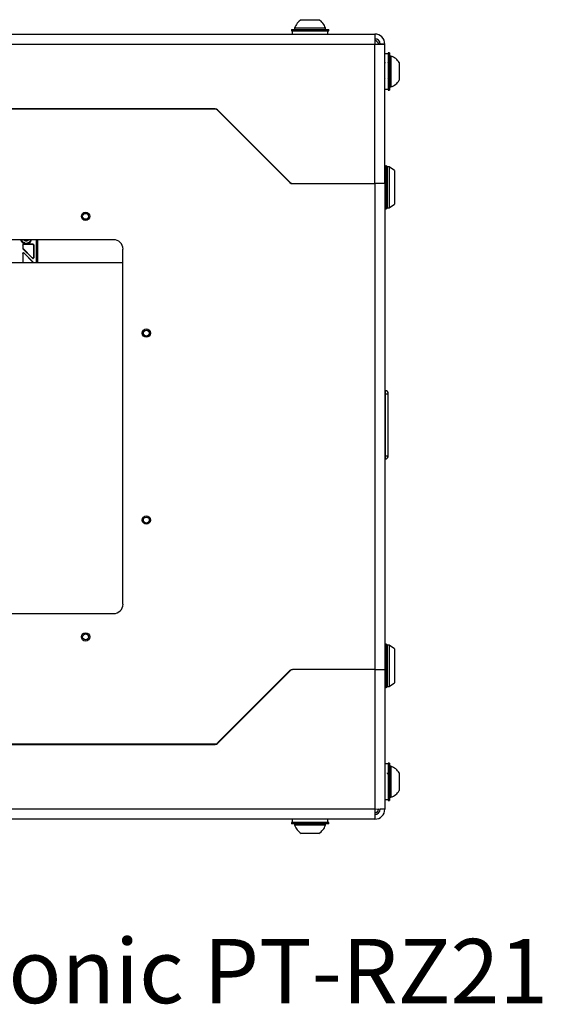
# Model space of a CAD drawing. Units: inches. Extents: x 0.4 to 20.1, y 0.2 to 10.8.
# Drawn here: x 3.8 to 4.7, y 5.8 to 7.6 of the extents above; entities that cross this region are included whole.
import ezdxf

# ---------------------------------------------------------------- set-up
doc = ezdxf.new("R2010")
doc.units = ezdxf.units.IN
doc.header["$MEASUREMENT"] = 0
doc.styles.add('SLDTEXTSTYLE0', font='TXT', dxfattribs={"width": 0.75})

msp = doc.modelspace()

# ---------------------------------------------------------------- linework, layer by layer
at = {"color": 7, "linetype": 'Continuous', "lineweight": 25}
for p, q in [((4.29475, 7.55715), (4.32625, 7.55715)), ((4.27716, 7.53983), (4.27716, 7.53746)), ((4.27716, 7.53983), (4.34383, 7.53983)), ((4.27716, 7.53746), (4.34383, 7.53746)), ((4.27883, 7.53746), (4.27883, 7.53149)), ((4.28294, 7.54243), (4.28294, 7.53983)), ((4.28294, 7.54243), (4.33806, 7.54243)), ((4.33806, 7.53983), (4.33806, 7.54243)), ((4.34216, 7.53149), (4.34216, 7.53746)), ((4.34383, 7.53746), (4.34383, 7.53983)), ((2.32823, 7.53149), (4.4261, 7.53149)), ((4.4261, 7.53149), (4.4261, 7.51376)), ((2.32823, 7.51376), (4.4261, 7.51376)), ((4.4261, 7.26483), (4.4261, 7.51376)), ((4.4261, 7.51376), (4.44383, 7.51329)), ((4.44383, 7.51376), (4.4355, 7.51376)), ((4.4355, 7.51351), (4.4355, 7.51376)), ((4.44383, 7.51329), (4.44383, 7.51376)), ((4.44383, 7.26483), (4.44383, 7.51329)), ((4.45216, 7.49816), (4.4498, 7.49816)), ((4.4498, 7.49816), (4.4498, 7.43149)), ((4.45216, 7.49816), (4.45216, 7.43149)), ((4.4498, 7.49649), (4.44383, 7.49649)), ((4.44419, 7.48054), (4.44383, 7.47991)), ((4.4498, 7.47996), (4.44947, 7.48052)), ((4.45476, 7.49239), (4.45216, 7.49239)), ((4.45476, 7.49239), (4.45476, 7.43727)), ((4.46949, 7.48058), (4.46949, 7.44908)), ((4.4521, 7.47834), (4.45167, 7.47759)), ((4.44383, 7.45129), (4.44428, 7.45206)), ((4.44935, 7.45211), (4.4498, 7.45133)), ((4.44383, 7.43316), (4.4498, 7.43316)), ((4.4498, 7.43149), (4.45216, 7.43149)), ((4.45216, 7.43727), (4.45476, 7.43727)), ((4.14135, 7.39816), (2.61298, 7.39816)), ((4.14107, 7.39749), (2.61326, 7.39749)), ((4.05383, 7.39816), (4.05383, 7.39749)), ((4.27521, 7.26678), (4.14559, 7.3964)), ((4.27474, 7.26659), (4.14578, 7.39554)), ((4.44603, 7.29669), (4.44583, 7.29669)), ((4.45178, 7.29491), (4.44803, 7.29491)), ((4.44803, 7.29491), (4.44803, 7.25816)), ((4.46115, 7.28835), (4.45178, 7.29491)), ((4.45178, 7.29491), (4.45178, 7.25816)), ((4.46115, 7.28835), (4.46115, 7.22798)), ((4.27898, 7.26483), (4.4261, 7.26483)), ((4.27993, 7.26483), (4.4261, 7.26483)), ((4.4261, 7.26483), (4.4261, 6.39816)), ((4.44383, 7.26483), (4.4261, 7.26483)), ((4.44383, 7.26483), (4.44383, 6.39816)), ((4.44803, 7.25816), (4.44803, 7.22142)), ((4.45178, 7.25816), (4.45178, 7.22142)), ((4.44583, 7.21963), (4.44603, 7.21963)), ((4.44803, 7.22142), (4.45178, 7.22142)), ((4.45178, 7.22142), (4.46115, 7.22798)), ((3.9605, 7.16483), (2.79383, 7.16483)), ((3.79579, 7.16483), (3.79668, 7.1608)), ((3.82468, 7.16483), (3.82468, 7.1237)), ((3.79843, 7.15538), (3.79843, 7.14971)), ((3.79878, 7.15504), (3.79843, 7.15538)), ((3.79843, 7.14971), (3.79878, 7.14986)), ((3.79878, 7.15504), (3.79878, 7.14986)), ((3.79916, 7.14893), (3.79882, 7.14879)), ((3.79882, 7.14879), (3.81588, 7.13172)), ((3.79916, 7.14893), (3.81554, 7.13255)), ((3.81681, 7.15669), (3.79974, 7.15669)), ((3.79974, 7.15669), (3.80009, 7.15635)), ((3.81647, 7.15635), (3.80009, 7.15635)), ((3.8068, 7.15762), (3.81071, 7.16121)), ((3.81647, 7.15635), (3.81681, 7.15669)), ((3.81812, 7.15538), (3.81778, 7.15504)), ((3.81778, 7.15504), (3.81778, 7.13348)), ((3.81812, 7.15538), (3.81812, 7.13265)), ((3.97716, 6.51483), (3.97716, 7.14816)), ((3.79843, 7.14044), (3.79843, 7.1237)), ((3.79878, 7.13961), (3.79843, 7.14044)), ((3.79878, 7.13961), (3.79878, 7.1237)), ((3.80067, 7.14137), (3.81719, 7.12485)), ((3.80067, 7.14137), (3.80102, 7.14054)), ((3.80102, 7.14054), (3.81671, 7.12485)), ((3.81588, 7.13172), (3.81554, 7.13255)), ((3.81778, 7.13348), (3.81812, 7.13265)), ((3.97716, 7.1237), (2.77716, 7.1237)), ((3.81671, 7.12485), (3.81719, 7.12485)), ((4.44383, 6.89002), (4.44474, 6.89002)), ((4.44474, 6.77952), (4.44474, 6.89002)), ((4.44474, 6.89002), (4.44987, 6.89002)), ((4.44987, 6.77952), (4.44987, 6.89002)), ((4.44383, 6.77952), (4.44474, 6.77952)), ((4.44474, 6.77952), (4.44987, 6.77952)), ((2.79383, 6.49816), (3.9605, 6.49816)), ((4.44603, 6.44336), (4.44583, 6.44336)), ((4.45178, 6.44157), (4.44803, 6.44157)), ((4.44803, 6.44157), (4.44803, 6.36808)), ((4.46115, 6.43501), (4.45178, 6.44157)), ((4.45178, 6.44157), (4.45178, 6.36808)), ((4.46115, 6.43501), (4.46115, 6.40483)), ((4.14559, 6.26659), (4.27521, 6.39621)), ((4.14578, 6.26745), (4.27474, 6.3964)), ((4.4261, 6.39816), (4.27898, 6.39816)), ((4.4261, 6.39816), (4.27993, 6.39816)), ((4.4261, 6.39816), (4.44383, 6.39816)), ((4.4261, 6.39816), (4.4261, 6.14923)), ((4.44383, 6.39816), (4.44383, 6.1497)), ((4.46115, 6.40483), (4.46115, 6.37464)), ((4.45178, 6.36808), (4.46115, 6.37464)), ((4.44583, 6.36629), (4.44603, 6.36629)), ((4.44803, 6.36808), (4.45178, 6.36808)), ((2.61298, 6.26483), (4.14135, 6.26483)), ((2.61326, 6.26549), (4.14107, 6.26549)), ((3.99324, 6.26549), (3.99391, 6.26483)), ((4.05383, 6.26549), (4.05383, 6.26483)), ((4.4498, 6.22983), (4.44383, 6.22983)), ((4.45216, 6.23149), (4.4498, 6.23149)), ((4.4498, 6.23149), (4.4498, 6.19264)), ((4.45216, 6.23149), (4.45216, 6.19264)), ((4.45476, 6.22572), (4.45216, 6.22572)), ((4.45476, 6.22572), (4.45476, 6.1706)), ((4.46949, 6.21391), (4.46949, 6.18241)), ((4.4498, 6.19264), (4.4498, 6.16483)), ((4.45216, 6.19264), (4.45216, 6.16483)), ((4.44383, 6.16649), (4.4498, 6.16649)), ((4.4498, 6.16483), (4.45216, 6.16483)), ((4.45216, 6.1706), (4.45476, 6.1706)), ((4.4261, 6.14923), (2.32823, 6.14923)), ((4.4261, 6.14923), (4.44383, 6.1497)), ((4.4261, 6.14923), (4.4261, 6.13149)), ((4.4355, 6.14948), (4.4355, 6.14923)), ((4.44383, 6.14923), (4.4355, 6.14923)), ((4.44383, 6.1497), (4.44383, 6.14923)), ((4.4261, 6.13149), (2.32823, 6.13149)), ((4.27883, 6.13149), (4.27883, 6.12553)), ((4.34216, 6.12553), (4.34216, 6.13149)), ((4.27716, 6.12553), (4.27716, 6.12316)), ((4.28838, 6.12553), (4.27716, 6.12553)), ((4.28838, 6.12316), (4.27716, 6.12316)), ((4.28294, 6.12316), (4.28294, 6.12056)), ((4.30277, 6.12056), (4.28294, 6.12056)), ((4.34383, 6.12553), (4.28838, 6.12553)), ((4.34383, 6.12316), (4.28838, 6.12316)), ((4.33806, 6.12056), (4.30277, 6.12056)), ((4.33806, 6.12056), (4.33806, 6.12316)), ((4.34383, 6.12316), (4.34383, 6.12553)), ((4.30608, 6.10584), (4.29475, 6.10584)), ((4.32625, 6.10584), (4.30608, 6.10584))]:
    msp.add_line(p, q, dxfattribs=at)
at = {"color": 8, "linetype": 'Continuous', "lineweight": 25}
for p, q in [((4.44583, 7.29669), (4.44583, 7.26397)), ((4.44603, 7.26397), (4.44603, 7.29669)), ((4.44583, 7.26397), (4.44583, 7.21963)), ((4.44603, 7.21963), (4.44603, 7.26397)), ((3.82309, 7.1237), (3.82309, 7.16483)), ((3.8244, 7.16483), (3.8244, 7.1237)), ((4.44583, 6.44336), (4.44583, 6.36629)), ((4.44603, 6.36629), (4.44603, 6.44336))]:
    msp.add_line(p, q, dxfattribs=at)
at = {"color": 7, "linetype": 'Continuous', "lineweight": 25}
for centre, radius in [((3.9105, 7.20649), 0.0074), ((3.9105, 7.20649), 0.00525), ((4.01883, 6.99816), 0.0074), ((4.01883, 6.99816), 0.00525), ((4.01883, 6.66483), 0.0074), ((4.01883, 6.66483), 0.00525), ((3.9105, 6.45649), 0.0074), ((3.9105, 6.45649), 0.00525)]:
    msp.add_circle(centre, radius, dxfattribs=at)
for centre, radius, start, end in [((4.3105, 7.53242), 0.02932, 122.48751, 160.04357), ((4.3105, 7.53242), 0.02932, 19.95643, 57.51249), ((4.4261, 7.51376), 0.01773, 360, 90), ((4.4261, 7.51376), 0.0094, 360, 90), ((4.41776, 7.50543), 0.01773, 27.30949, 61.97058), ((4.44476, 7.46483), 0.02932, 32.48751, 70.04357), ((4.44476, 7.46483), 0.02932, 289.95643, 327.51249), ((4.14107, 7.39083), 0.00667, 45, 90), ((4.14135, 7.39216), 0.006, 45, 90), ((4.44583, 7.29469), 0.002, 90, 180), ((4.44603, 7.29469), 0.002, 0, 90), ((4.27898, 7.27083), 0.006, 225, 270), ((4.27993, 7.27149), 0.00667, 225, 270), ((4.44583, 7.22163), 0.002, 180, 270), ((4.44603, 7.22163), 0.002, 270, 360), ((3.8045, 7.16797), 0.01076, 199.32633, 212.77895), ((3.8045, 7.16797), 0.00919, 200.027, 252.55264), ((3.8045, 7.16797), 0.00545, 215.27012, 324.72988), ((3.8045, 7.16797), 0.00525, 216.82049, 323.17951), ((3.8045, 7.16797), 0.00325, 255.50984, 284.49016), ((3.8045, 7.16797), 0.00919, 312.55264, 339.973), ((3.9605, 7.14816), 0.01667, 0, 90), ((3.8045, 7.16797), 0.01076, 235.32633, 248.77895), ((3.8045, 7.16797), 0.00919, 252.55264, 312.55264), ((3.8045, 7.16797), 0.01076, 271.32633, 284.77895), ((3.8045, 7.16797), 0.00921, 308.14129, 316.96399), ((3.8045, 7.16797), 0.01076, 307.32633, 320.77895), ((4.44462, 6.89521), 0.000787, 81.37307, 180), ((4.44383, 6.89002), 0.00604, 360, 81.37307), ((4.44383, 6.77952), 0.00604, 278.62693, 0), ((4.44462, 6.77433), 0.000787, 180, 278.62693), ((3.9605, 6.51483), 0.01667, 270, 0), ((4.44583, 6.44136), 0.002, 90, 180), ((4.44603, 6.44136), 0.002, 0, 90), ((4.27898, 6.39216), 0.006, 90, 135), ((4.27993, 6.39149), 0.00667, 90, 135), ((4.44583, 6.36829), 0.002, 180, 270), ((4.44603, 6.36829), 0.002, 270, 360), ((4.14107, 6.27216), 0.00667, 270, 315), ((4.14135, 6.27083), 0.006, 270, 315), ((4.44476, 6.19816), 0.02932, 32.48751, 70.04357), ((4.44476, 6.19816), 0.02932, 289.95643, 327.51249), ((4.41776, 6.15756), 0.01773, 298.02942, 333.34143), ((4.4261, 6.14923), 0.0094, 270, 0), ((4.4261, 6.14923), 0.01773, 270, 0), ((4.3105, 6.13057), 0.02932, 199.95643, 237.51249), ((4.3105, 6.13057), 0.02932, 302.48751, 340.04357)]:
    msp.add_arc(centre, radius, start, end, dxfattribs=at)
for centre, major_axis, ratio, start_param, end_param in [((3.79975, 7.15538), (0.000931, -0.000931), 0.9972647, 2.357564, 3.9256213), ((3.79975, 7.14972), (0.00121, 0.0005), 0.9983949, 2.7494375, 3.5337478), ((3.80009, 7.15503), (0.000931, -0.000931), 0.9972647, 2.357564, 3.9256213), ((3.80009, 7.14986), (0.00121, 0.0005), 0.9983949, 2.7494375, 3.5337478), ((3.81646, 7.15503), (-0.000931, -0.000931), 0.9972647, 2.357564, 3.9256213), ((3.81681, 7.15538), (-0.000931, -0.000931), 0.9972647, 2.357564, 3.9256213), ((3.79975, 7.14043), (0.00051, -0.00122), 0.9907535, 1.9668143, 4.316371), ((3.80009, 7.1396), (0.00051, -0.00122), 0.9907535, 1.9668143, 4.316371), ((3.81646, 7.13349), (-0.00051, 0.00122), 0.9907535, 1.9668143, 4.316371), ((3.81681, 7.13266), (-0.00051, 0.00122), 0.9907535, 1.9668143, 4.316371), ((3.81578, 7.12392), (-0.00132, 0), 0.9972644, 2.9695301, 3.9256685), ((3.81626, 7.12392), (-0.00132, 0), 0.9972644, 2.9695301, 3.9256685)]:
    msp.add_ellipse(centre, major_axis=major_axis, ratio=ratio, start_param=start_param, end_param=end_param, dxfattribs=at)
for points, knots in [([(3.79434, 7.16483), (3.79433, 7.16482), (3.7943, 7.16474), (3.7943, 7.16459), (3.79433, 7.16447), (3.79434, 7.16441)], [0, 0, 0, 0, 0.06760821, 0.59562937, 1, 1, 1, 1]), ([(3.81071, 7.16121), (3.8108, 7.16129), (3.81212, 7.1625), (3.81341, 7.16369), (3.81462, 7.16479)], [0, 0, 0, 0, 0.0701742, 1, 1, 1, 1]), ([(3.79545, 7.16215), (3.7955, 7.16209), (3.79559, 7.16197), (3.79579, 7.16186), (3.79601, 7.16183), (3.79621, 7.16186), (3.79633, 7.16192), (3.79637, 7.16195)], [0, 0, 0, 0, 0.209811, 0.4196223, 0.6294335, 0.8392597, 1, 1, 1, 1]), ([(3.79668, 7.1608), (3.79795, 7.1604), (3.79962, 7.15988), (3.80133, 7.15934), (3.80174, 7.15921)], [0, 0, 0, 0, 0.7573778, 1, 1, 1, 1]), ([(3.79821, 7.16005), (3.79817, 7.15999), (3.7981, 7.15987), (3.79807, 7.15964), (3.79812, 7.15942), (3.79823, 7.15924), (3.79833, 7.15916), (3.79838, 7.15912)], [0, 0, 0, 0, 0.2098286, 0.4196571, 0.6294886, 0.8393123, 1, 1, 1, 1]), ([(3.8006, 7.15794), (3.80067, 7.15792), (3.80082, 7.15788), (3.80105, 7.15791), (3.80125, 7.15801), (3.80139, 7.15816), (3.80144, 7.15827), (3.80147, 7.15833)], [0, 0, 0, 0, 0.209811, 0.4196223, 0.6294335, 0.8392597, 1, 1, 1, 1]), ([(3.80211, 7.15907), (3.80198, 7.15899), (3.80173, 7.15882), (3.80154, 7.15853), (3.80148, 7.15836), (3.80147, 7.15833)], [0, 0, 0, 0, 0.4461404, 0.8946339, 1, 1, 1, 1]), ([(3.80174, 7.15921), (3.80307, 7.15879), (3.80478, 7.15825), (3.80643, 7.15774), (3.8068, 7.15762)], [0, 0, 0, 0, 0.7753087, 1, 1, 1, 1]), ([(3.80407, 7.15787), (3.80405, 7.15801), (3.80403, 7.15831), (3.80387, 7.15861), (3.80374, 7.15876), (3.80371, 7.15879)], [0, 0, 0, 0, 0.4201734, 0.8795526, 1, 1, 1, 1]), ([(3.80407, 7.15787), (3.80407, 7.1578), (3.80408, 7.15765), (3.8042, 7.15746), (3.80436, 7.15731), (3.80456, 7.15723), (3.80469, 7.15722), (3.80475, 7.15722)], [0, 0, 0, 0, 0.2098286, 0.4196571, 0.6294886, 0.8393123, 1, 1, 1, 1]), ([(3.81009, 7.15954), (3.81013, 7.15949), (3.81023, 7.15938), (3.81044, 7.15929), (3.81066, 7.15927), (3.81086, 7.15931), (3.81097, 7.15939), (3.81102, 7.15942)], [0, 0, 0, 0, 0.2098286, 0.4196571, 0.6294886, 0.8393123, 1, 1, 1, 1]), ([(3.81283, 7.16117), (3.81288, 7.16123), (3.81296, 7.16136), (3.813, 7.16158), (3.81297, 7.1618), (3.81287, 7.16199), (3.81278, 7.16207), (3.81274, 7.16211)], [0, 0, 0, 0, 0.20981105, 0.41962226, 0.62943349, 0.83925965, 1, 1, 1, 1]), ([(4.45, 6.21085), (4.44971, 6.21135), (4.44913, 6.21234), (4.44855, 6.21334), (4.44826, 6.21384)], [0, 0, 0, 0, 0.5002648, 1, 1, 1, 1]), ([(4.45049, 6.21093), (4.45039, 6.21093), (4.45021, 6.21093), (4.45003, 6.21093), (4.44995, 6.21093)], [0, 0, 0, 0, 0.53363242, 1, 1, 1, 1])]:
    msp.add_open_spline(points, degree=3, knots=knots, dxfattribs=at)
for points in [[(4.44474, 6.89002), (4.44474, 6.8908), (4.44474, 6.89237), (4.44474, 6.89434), (4.44474, 6.89572), (4.44474, 6.8959), (4.44474, 6.89599)], [(4.44474, 6.77355), (4.44474, 6.77364), (4.44474, 6.77382), (4.44474, 6.7752), (4.44474, 6.77718), (4.44474, 6.77874), (4.44474, 6.77952)]]:
    msp.add_open_spline(points, degree=3, dxfattribs=at)

# ---------------------------------------------------------------- texts
at = {"color": 7, "linetype": 'Continuous', "lineweight": 0, "insert": (2.06991, 5.91789), "char_height": 0.1145833, "attachment_point": 1, "style": 'SLDTEXTSTYLE0'}
msp.add_mtext('Shown here with Panasonic PT-RZ21', dxfattribs=at)

doc.saveas('drawing.dxf')
